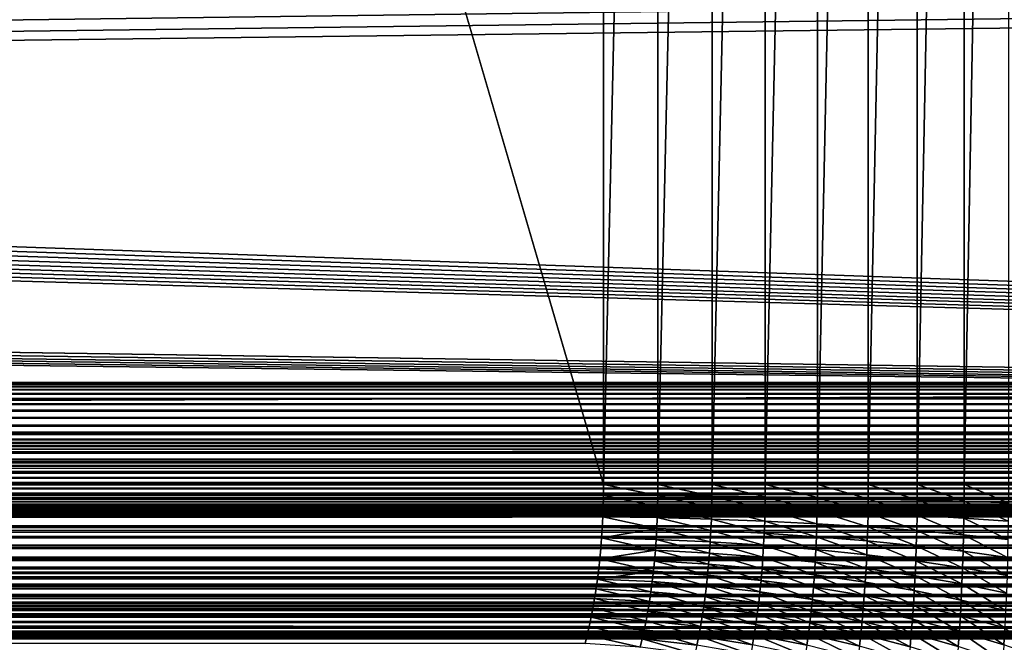
# Model space of a CAD drawing. Extents: x -225 to 225, y -198 to 198.
# Drawn here: x 161 to 173, y 125 to 132 of the extents above; entities that cross this region are included whole.
import ezdxf

# ---------------------------------------------------------------- set-up
doc = ezdxf.new("R2010")
doc.units = 0
doc.layers.add('L2', color=7, linetype='CONTINUOUS')
doc.layers.add('L3', color=7, linetype='CONTINUOUS')

msp = doc.modelspace()

# ---------------------------------------------------------------- linework, layer by layer
at = {"layer": 'L2', "color": 254}
for points in [[(200.425, 141.974, 8.5), (-225, 127.5, 8.5), (200.3685, 142.3517, 8.5)], [(200.3685, 142.3517, 8.5), (-225, 127.5, 8.5), (-210.4045, 132.6726, 8.5)], [(225, 127.5, 10), (-200.3685, 142.3517, 10), (-200.425, 141.974, 10)], [(210.4045, 132.6726, 10), (-200.3685, 142.3517, 10), (225, 127.5, 10)], [(200.425, 141.974, 8.5), (200.5134, 141.6023, 8.5), (-225, 127.5, 8.5)], [(225, 127.5, 10), (-200.425, 141.974, 10), (-200.5134, 141.6023, 10)], [(-225, 127.5, 8.5), (200.5134, 141.6023, 8.5), (200.633, 141.2396, 8.5)], [(225, 127.5, 10), (-200.5134, 141.6023, 10), (-200.633, 141.2396, 10)], [(-225, 127.5, 8.5), (200.633, 141.2396, 8.5), (200.7829, 140.8883, 8.5)], [(-200.633, 141.2396, 10), (-200.7829, 140.8883, 10), (225, 127.5, 10)], [(200.7829, 140.8883, 8.5), (200.9621, 140.5509, 8.5), (-225, 127.5, 8.5)], [(225, 127.5, 10), (-200.7829, 140.8883, 10), (-200.9621, 140.5509, 10)], [(-225, 127.5, 8.5), (200.9621, 140.5509, 8.5), (201.1692, 140.23, 8.5)], [(225, 127.5, 10), (-200.9621, 140.5509, 10), (-201.1692, 140.23, 10)], [(-225, 127.5, 8.5), (201.1692, 140.23, 8.5), (201.4028, 139.9278, 8.5)], [(-201.1692, 140.23, 10), (-201.4028, 139.9278, 10), (225, 127.5, 10)], [(201.4028, 139.9278, 8.5), (201.6612, 139.6464, 8.5), (-225, 127.5, 8.5)], [(225, 127.5, 10), (-201.4028, 139.9278, 10), (-201.6612, 139.6464, 10)], [(-225, 127.5, 8.5), (201.6612, 139.6464, 8.5), (207.318, 133.9896, 8.5)], [(225, 127.5, 10), (-201.6612, 139.6464, 10), (-207.318, 133.9896, 10)], [(-225, 127.5, 8.5), (207.318, 133.9896, 8.5), (207.5993, 133.7312, 8.5)], [(-207.318, 133.9896, 10), (-207.5993, 133.7312, 10), (225, 127.5, 10)], [(207.5993, 133.7312, 8.5), (207.9016, 133.4976, 8.5), (-225, 127.5, 8.5)], [(225, 127.5, 10), (-207.5993, 133.7312, 10), (-207.9016, 133.4976, 10)], [(-225, 127.5, 8.5), (207.9016, 133.4976, 8.5), (208.2225, 133.2905, 8.5)], [(225, 127.5, 10), (-207.9016, 133.4976, 10), (-208.2225, 133.2905, 10)], [(-225, 127.5, 8.5), (208.2225, 133.2905, 8.5), (208.5598, 133.1113, 8.5)], [(-208.2225, 133.2905, 10), (-208.5598, 133.1113, 10), (225, 127.5, 10)], [(208.5598, 133.1113, 8.5), (208.9112, 132.9614, 8.5), (-225, 127.5, 8.5)], [(225, 127.5, 10), (-208.5598, 133.1113, 10), (-208.9112, 132.9614, 10)], [(-225, 127.5, 8.5), (208.9112, 132.9614, 8.5), (209.2739, 132.8418, 8.5)], [(225, 127.5, 10), (-208.9112, 132.9614, 10), (-225, 127.5, 10)], [(-225, 127.5, 8.5), (209.2739, 132.8418, 8.5), (225, 127.5, 8.5)], [(225, 126.6, 5), (225, 128.1, 5), (-225, 126.6, 5)], [(-225, 126.6, 5), (225, 128.1, 5), (-225, 128.1, 5)], [(225, 128.1, 0.55), (-225, 128.1, 0.55), (225, 128.1, 5)], [(225, 128.1, 5), (-225, 128.1, 0.55), (-225, 128.1, 5)], [(225, 128.0944, 0.41855), (-225, 128.0944, 0.41855), (-225, 128.1, 0.55)], [(225, 128.0944, 0.41855), (-225, 128.1, 0.55), (225, 128.1, 0.55)], [(225, 128.0777, 0.28805), (-225, 128.0777, 0.28805), (-225, 128.0944, 0.41855)], [(225, 128.0777, 0.28805), (-225, 128.0944, 0.41855), (225, 128.0944, 0.41855)], [(225, 128.05, 0.15943), (-225, 128.05, 0.15943), (-225, 128.0777, 0.28805)], [(225, 128.05, 0.15943), (-225, 128.0777, 0.28805), (225, 128.0777, 0.28805)], [(225, 128.0115, 0.03363), (-225, 128.0115, 0.03363), (-225, 128.05, 0.15943)], [(225, 128.0115, 0.03363), (-225, 128.05, 0.15943), (225, 128.05, 0.15943)], [(225, 127.9624, -0.08845), (-225, 127.9624, -0.08845), (-225, 128.0115, 0.03363)], [(225, 127.9624, -0.08845), (-225, 128.0115, 0.03363), (225, 128.0115, 0.03363)], [(225, 127.9032, -0.20593), (-225, 127.9032, -0.20593), (-225, 127.9624, -0.08845)], [(225, 127.9032, -0.20593), (-225, 127.9624, -0.08845), (225, 127.9624, -0.08845)], [(225, 127.8342, -0.31796), (-225, 127.8342, -0.31796), (-225, 127.9032, -0.20593)], [(225, 127.8342, -0.31796), (-225, 127.9032, -0.20593), (225, 127.9032, -0.20593)], [(225, 127.756, -0.42374), (-225, 127.756, -0.42374), (-225, 127.8342, -0.31796)], [(225, 127.756, -0.42374), (-225, 127.8342, -0.31796), (225, 127.8342, -0.31796)], [(225, 127.669, -0.5225), (-225, 127.669, -0.5225), (-225, 127.756, -0.42374)], [(225, 127.669, -0.5225), (-225, 127.756, -0.42374), (225, 127.756, -0.42374)], [(225, 127.574, -0.61354), (-225, 127.574, -0.61354), (-225, 127.669, -0.5225)], [(225, 127.574, -0.61354), (-225, 127.669, -0.5225), (225, 127.669, -0.5225)], [(225, 127.4717, -0.6962), (-225, 127.4717, -0.6962), (-225, 127.574, -0.61354)], [(225, 127.4717, -0.6962), (-225, 127.574, -0.61354), (225, 127.574, -0.61354)], [(-225, 127.5, 8.5), (225, 127.5, 8.5), (-225, 127.4174, 8.49658)], [(-225, 127.4174, 8.49658), (225, 127.5, 8.5), (225, 127.4174, 8.49658)], [(-225, 127.2936, 9.99146), (225, 127.2936, 9.99146), (225, 127.5, 10)], [(-225, 127.2936, 9.99146), (225, 127.5, 10), (-225, 127.5, 10)], [(225, 127.3627, -0.76987), (-225, 127.3627, -0.76987), (-225, 127.4717, -0.6962)], [(225, 127.3627, -0.76987), (-225, 127.4717, -0.6962), (225, 127.4717, -0.6962)], [(-225, 127.4174, 8.49658), (225, 127.4174, 8.49658), (-225, 127.3354, 8.48636)], [(-225, 127.3354, 8.48636), (225, 127.4174, 8.49658), (225, 127.3354, 8.48636)], [(225, 127.2478, -0.83404), (-225, 127.2478, -0.83404), (-225, 127.3627, -0.76987)], [(225, 127.2478, -0.83404), (-225, 127.3627, -0.76987), (225, 127.3627, -0.76987)], [(-225, 127.3354, 8.48636), (225, 127.3354, 8.48636), (-225, 127.2545, 8.4694)], [(-225, 127.2545, 8.4694), (225, 127.3354, 8.48636), (225, 127.2545, 8.4694)], [(-225, 127.0885, 9.9659), (225, 127.0885, 9.9659), (225, 127.2936, 9.99146)], [(-225, 127.0885, 9.9659), (225, 127.2936, 9.99146), (-225, 127.2936, 9.99146)], [(-225, 127.2545, 8.4694), (225, 127.2545, 8.4694), (-225, 127.1753, 8.44582)], [(-225, 127.1753, 8.44582), (225, 127.2545, 8.4694), (225, 127.1753, 8.44582)], [(225, 127.1279, -0.88823), (-225, 127.1279, -0.88823), (-225, 127.2478, -0.83404)], [(225, 127.1279, -0.88823), (-225, 127.2478, -0.83404), (225, 127.2478, -0.83404)], [(-225, 127.1753, 8.44582), (225, 127.1753, 8.44582), (-225, 127.0983, 8.41577)], [(-225, 127.0983, 8.41577), (225, 127.1753, 8.44582), (225, 127.0983, 8.41577)], [(225, 127.0039, -0.93206), (-225, 127.0039, -0.93206), (-225, 127.1279, -0.88823)], [(225, 127.0039, -0.93206), (-225, 127.1279, -0.88823), (225, 127.1279, -0.88823)], [(-225, 127.0983, 8.41577), (225, 127.0983, 8.41577), (-225, 127.0241, 8.37947)], [(-225, 127.0241, 8.37947), (225, 127.0983, 8.41577), (225, 127.0241, 8.37947)], [(-225, 126.8863, 9.9235), (225, 126.8863, 9.9235), (225, 127.0885, 9.9659)], [(-225, 126.8863, 9.9235), (225, 127.0885, 9.9659), (-225, 127.0885, 9.9659)], [(-225, 127.0241, 8.37947), (225, 127.0241, 8.37947), (-225, 126.9531, 8.33717)], [(-225, 126.9531, 8.33717), (225, 127.0241, 8.37947), (225, 126.9531, 8.33717)], [(225, 126.8766, -0.96521), (-225, 126.8766, -0.96521), (-225, 127.0039, -0.93206)], [(225, 126.8766, -0.96521), (-225, 127.0039, -0.93206), (225, 127.0039, -0.93206)], [(-225, 126.9531, 8.33717), (225, 126.9531, 8.33717), (-225, 126.8858, 8.28914)], [(-225, 126.8858, 8.28914), (225, 126.9531, 8.33717), (225, 126.8858, 8.28914)], [(-225, 126.6883, 9.86454), (225, 126.6883, 9.86454), (225, 126.8863, 9.9235)], [(-225, 126.6883, 9.86454), (225, 126.8863, 9.9235), (-225, 126.8863, 9.9235)], [(-225, 126.8858, 8.28914), (225, 126.8858, 8.28914), (-225, 126.8227, 8.23572)], [(-225, 126.8227, 8.23572), (225, 126.8858, 8.28914), (225, 126.8227, 8.23572)], [(225, 126.7469, -0.98745), (-225, 126.7469, -0.98745), (-225, 126.8766, -0.96521)], [(225, 126.7469, -0.98745), (-225, 126.8766, -0.96521), (225, 126.8766, -0.96521)], [(-225, 126.8227, 8.23572), (225, 126.8227, 8.23572), (-225, 126.7643, 8.17728)], [(-225, 126.7643, 8.17728), (225, 126.8227, 8.23572), (225, 126.7643, 8.17728)], [(-225, 126.7643, 8.17728), (225, 126.7643, 8.17728), (-225, 126.7109, 8.11421)], [(-225, 126.7109, 8.11421), (225, 126.7643, 8.17728), (225, 126.7109, 8.11421)], [(225, 126.6158, -0.9986), (-225, 126.6158, -0.9986), (-225, 126.7469, -0.98745)], [(225, 126.6158, -0.9986), (-225, 126.7469, -0.98745), (225, 126.7469, -0.98745)], [(-225, 126.7109, 8.11421), (225, 126.7109, 8.11421), (-225, 126.6628, 8.04695)], [(-225, 126.6628, 8.04695), (225, 126.7109, 8.11421), (225, 126.6628, 8.04695)], [(-225, 126.4958, 9.78943), (225, 126.4958, 9.78943), (225, 126.6883, 9.86454)], [(-225, 126.4958, 9.78943), (225, 126.6883, 9.86454), (-225, 126.6883, 9.86454)], [(-225, 126.6628, 8.04695), (225, 126.6628, 8.04695), (-225, 126.6205, 7.97595)], [(-225, 126.6205, 7.97595), (225, 126.6628, 8.04695), (225, 126.6205, 7.97595)], [(-225, 126.6205, 7.97595), (225, 126.6205, 7.97595), (-225, 126.5842, 7.9017)], [(-225, 126.5842, 7.9017), (225, 126.6205, 7.97595), (225, 126.5842, 7.9017)], [(225, 126.4842, -0.9986), (-225, 126.4842, -0.9986), (-225, 126.6158, -0.9986)], [(225, 126.4842, -0.9986), (-225, 126.6158, -0.9986), (225, 126.6158, -0.9986)], [(-225, 126.6, 0.55), (225, 126.6, 0.55), (-225, 126.6, 5)], [(-225, 126.6, 5), (225, 126.6, 0.55), (225, 126.6, 5)], [(225, 126.6, 0.55), (-225, 126.6, 0.55), (225, 126.5998, 0.54576)], [(225, 126.5998, 0.54576), (-225, 126.6, 0.55), (-225, 126.5998, 0.54576)], [(225, 126.5998, 0.54576), (-225, 126.5998, 0.54576), (225, 126.5993, 0.54155)], [(225, 126.5993, 0.54155), (-225, 126.5998, 0.54576), (-225, 126.5993, 0.54155)], [(225, 126.5993, 0.54155), (-225, 126.5993, 0.54155), (225, 126.5984, 0.5374)], [(225, 126.5984, 0.5374), (-225, 126.5993, 0.54155), (-225, 126.5984, 0.5374)], [(225, 126.5984, 0.5374), (-225, 126.5984, 0.5374), (225, 126.5971, 0.53334)], [(225, 126.5971, 0.53334), (-225, 126.5984, 0.5374), (-225, 126.5971, 0.53334)], [(225, 126.5971, 0.53334), (-225, 126.5971, 0.53334), (225, 126.5956, 0.52941)], [(225, 126.5956, 0.52941), (-225, 126.5971, 0.53334), (-225, 126.5956, 0.52941)], [(225, 126.5956, 0.52941), (-225, 126.5956, 0.52941), (225, 126.5937, 0.52562)], [(225, 126.5937, 0.52562), (-225, 126.5956, 0.52941), (-225, 126.5937, 0.52562)], [(225, 126.5937, 0.52562), (-225, 126.5937, 0.52562), (225, 126.5914, 0.522)], [(225, 126.5914, 0.522), (-225, 126.5937, 0.52562), (-225, 126.5914, 0.522)], [(225, 126.5914, 0.522), (-225, 126.5914, 0.522), (225, 126.5889, 0.51859)], [(225, 126.5889, 0.51859), (-225, 126.5914, 0.522), (-225, 126.5889, 0.51859)], [(225, 126.5889, 0.51859), (-225, 126.5889, 0.51859), (225, 126.5861, 0.5154)], [(225, 126.5861, 0.5154), (-225, 126.5889, 0.51859), (-225, 126.5861, 0.5154)], [(225, 126.5861, 0.5154), (-225, 126.5861, 0.5154), (225, 126.583, 0.51247)], [(225, 126.583, 0.51247), (-225, 126.5861, 0.5154), (-225, 126.583, 0.51247)], [(-225, 126.5842, 7.9017), (225, 126.5842, 7.9017), (-225, 126.5542, 7.8247)], [(-225, 126.5542, 7.8247), (225, 126.5842, 7.9017), (225, 126.5542, 7.8247)], [(225, 126.583, 0.51247), (-225, 126.583, 0.51247), (225, 126.5797, 0.5098)], [(225, 126.5797, 0.5098), (-225, 126.583, 0.51247), (-225, 126.5797, 0.5098)], [(225, 126.5797, 0.5098), (-225, 126.5797, 0.5098), (225, 126.5762, 0.50742)], [(225, 126.5762, 0.50742), (-225, 126.5797, 0.5098), (-225, 126.5762, 0.50742)], [(225, 126.5762, 0.50742), (-225, 126.5762, 0.50742), (225, 126.5725, 0.50535)], [(225, 126.5725, 0.50535), (-225, 126.5762, 0.50742), (-225, 126.5725, 0.50535)], [(225, 126.5725, 0.50535), (-225, 126.5725, 0.50535), (225, 126.5686, 0.50361)], [(225, 126.5686, 0.50361), (-225, 126.5725, 0.50535), (-225, 126.5686, 0.50361)], [(225, 126.5686, 0.50361), (-225, 126.5686, 0.50361), (225, 126.5646, 0.50219)], [(225, 126.5646, 0.50219), (-225, 126.5686, 0.50361), (-225, 126.5646, 0.50219)], [(225, 126.5646, 0.50219), (-225, 126.5646, 0.50219), (225, 126.5605, 0.50112)], [(225, 126.5605, 0.50112), (-225, 126.5646, 0.50219), (-225, 126.5605, 0.50112)], [(225, 126.5605, 0.50112), (-225, 126.5605, 0.50112), (225, 126.5564, 0.5004)], [(225, 126.5564, 0.5004), (-225, 126.5605, 0.50112), (-225, 126.5564, 0.5004)], [(225, 126.5564, 0.5004), (-225, 126.5564, 0.5004), (225, 126.5521, 0.50004)], [(225, 126.5521, 0.50004), (-225, 126.5564, 0.5004), (-225, 126.5521, 0.50004)], [(-225, 126.5542, 7.8247), (225, 126.5542, 7.8247), (-225, 126.5306, 7.74549)], [(-225, 126.5306, 7.74549), (225, 126.5542, 7.8247), (225, 126.5306, 7.74549)], [(225, 126.5521, 0.50004), (-225, 126.5521, 0.50004), (225, 126.5479, 0.50004)], [(225, 126.5479, 0.50004), (-225, 126.5521, 0.50004), (-225, 126.5479, 0.50004)], [(225, 126.5479, 0.50004), (-225, 126.5479, 0.50004), (225, 126.5436, 0.5004)], [(225, 126.5436, 0.5004), (-225, 126.5479, 0.50004), (-225, 126.5436, 0.5004)], [(225, 126.5436, 0.5004), (-225, 126.5436, 0.5004), (225, 126.5395, 0.50112)], [(225, 126.5395, 0.50112), (-225, 126.5436, 0.5004), (-225, 126.5395, 0.50112)], [(225, 126.5395, 0.50112), (-225, 126.5395, 0.50112), (225, 126.5354, 0.50219)], [(225, 126.5354, 0.50219), (-225, 126.5395, 0.50112), (-225, 126.5354, 0.50219)], [(225, 126.5354, 0.50219), (-225, 126.5354, 0.50219), (225, 126.5314, 0.50361)], [(225, 126.5314, 0.50361), (-225, 126.5354, 0.50219), (-225, 126.5314, 0.50361)], [(225, 126.5314, 0.50361), (-225, 126.5314, 0.50361), (225, 126.5275, 0.50535)], [(225, 126.5275, 0.50535), (-225, 126.5314, 0.50361), (-225, 126.5275, 0.50535)], [(-225, 126.5306, 7.74549), (225, 126.5306, 7.74549), (-225, 126.5136, 7.6646)], [(-225, 126.5136, 7.6646), (225, 126.5306, 7.74549), (225, 126.5136, 7.6646)], [(225, 126.5275, 0.50535), (-225, 126.5275, 0.50535), (225, 126.5238, 0.50742)], [(225, 126.5238, 0.50742), (-225, 126.5275, 0.50535), (-225, 126.5238, 0.50742)], [(225, 126.5238, 0.50742), (-225, 126.5238, 0.50742), (225, 126.5203, 0.5098)], [(225, 126.5203, 0.5098), (-225, 126.5238, 0.50742), (-225, 126.5203, 0.5098)], [(225, 126.5203, 0.5098), (-225, 126.5203, 0.5098), (225, 126.517, 0.51247)], [(225, 126.517, 0.51247), (-225, 126.5203, 0.5098), (-225, 126.517, 0.51247)], [(225, 126.517, 0.51247), (-225, 126.517, 0.51247), (225, 126.5139, 0.5154)], [(225, 126.5139, 0.5154), (-225, 126.517, 0.51247), (-225, 126.5139, 0.5154)], [(225, 126.5139, 0.5154), (-225, 126.5139, 0.5154), (225, 126.5111, 0.51859)], [(225, 126.5111, 0.51859), (-225, 126.5139, 0.5154), (-225, 126.5111, 0.51859)], [(-225, 126.5136, 7.6646), (225, 126.5136, 7.6646), (-225, 126.5034, 7.58258)], [(-225, 126.5034, 7.58258), (225, 126.5136, 7.6646), (225, 126.5034, 7.58258)], [(225, 126.5111, 0.51859), (-225, 126.5111, 0.51859), (225, 126.5086, 0.522)], [(225, 126.5086, 0.522), (-225, 126.5111, 0.51859), (-225, 126.5086, 0.522)], [(225, 126.5086, 0.522), (-225, 126.5086, 0.522), (225, 126.5063, 0.52562)], [(225, 126.5063, 0.52562), (-225, 126.5086, 0.522), (-225, 126.5063, 0.52562)], [(225, 126.5063, 0.52562), (-225, 126.5063, 0.52562), (225, 126.5044, 0.52941)], [(225, 126.5044, 0.52941), (-225, 126.5063, 0.52562), (-225, 126.5044, 0.52941)], [(225, 126.5044, 0.52941), (-225, 126.5044, 0.52941), (225, 126.5029, 0.53334)], [(225, 126.5029, 0.53334), (-225, 126.5044, 0.52941), (-225, 126.5029, 0.53334)], [(-225, 126.5034, 7.58258), (225, 126.5034, 7.58258), (-225, 126.5, 7.5)], [(-225, 126.5, 7.5), (225, 126.5034, 7.58258), (225, 126.5, 7.5)], [(225, 126.5029, 0.53334), (-225, 126.5029, 0.53334), (225, 126.5016, 0.5374)], [(225, 126.5016, 0.5374), (-225, 126.5029, 0.53334), (-225, 126.5016, 0.5374)], [(225, 126.5016, 0.5374), (-225, 126.5016, 0.5374), (225, 126.5007, 0.54155)], [(225, 126.5007, 0.54155), (-225, 126.5016, 0.5374), (-225, 126.5007, 0.54155)], [(225, 126.5007, 0.54155), (-225, 126.5007, 0.54155), (225, 126.5002, 0.54576)], [(225, 126.5002, 0.54576), (-225, 126.5007, 0.54155), (-225, 126.5002, 0.54576)], [(225, 126.5002, 0.54576), (-225, 126.5002, 0.54576), (225, 126.5, 0.55)], [(225, 126.5, 0.55), (-225, 126.5002, 0.54576), (-225, 126.5, 0.55)], [(-225, 126.5, 7.5), (225, 126.5, 7.5), (-225, 126.5, 0.55)], [(-225, 126.5, 0.55), (225, 126.5, 7.5), (225, 126.5, 0.55)], [(-225, 126.3101, 9.69868), (225, 126.3101, 9.69868), (225, 126.4958, 9.78943)], [(-225, 126.3101, 9.69868), (225, 126.4958, 9.78943), (-225, 126.4958, 9.78943)], [(225, 126.3531, -0.98745), (-225, 126.3531, -0.98745), (-225, 126.4842, -0.9986)], [(225, 126.3531, -0.98745), (-225, 126.4842, -0.9986), (225, 126.4842, -0.9986)], [(225, 126.2234, -0.96521), (-225, 126.2234, -0.96521), (-225, 126.3531, -0.98745)], [(225, 126.2234, -0.96521), (-225, 126.3531, -0.98745), (225, 126.3531, -0.98745)], [(-225, 126.1326, 9.59292), (225, 126.1326, 9.59292), (225, 126.3101, 9.69868)], [(-225, 126.1326, 9.59292), (225, 126.3101, 9.69868), (-225, 126.3101, 9.69868)], [(225, 126.0961, -0.93206), (-225, 126.0961, -0.93206), (-225, 126.2234, -0.96521)], [(225, 126.0961, -0.93206), (-225, 126.2234, -0.96521), (225, 126.2234, -0.96521)], [(-225, 125.9645, 9.47285), (225, 125.9645, 9.47285), (225, 126.1326, 9.59292)], [(-225, 125.9645, 9.47285), (225, 126.1326, 9.59292), (-225, 126.1326, 9.59292)], [(225, 125.9721, -0.88823), (-225, 125.9721, -0.88823), (-225, 126.0961, -0.93206)], [(225, 125.9721, -0.88823), (-225, 126.0961, -0.93206), (225, 126.0961, -0.93206)], [(225, 125.8522, -0.83404), (-225, 125.8522, -0.83404), (-225, 125.9721, -0.88823)], [(225, 125.8522, -0.83404), (-225, 125.9721, -0.88823), (225, 125.9721, -0.88823)], [(-225, 125.8068, 9.33931), (225, 125.8068, 9.33931), (225, 125.9645, 9.47285)], [(-225, 125.8068, 9.33931), (225, 125.9645, 9.47285), (-225, 125.9645, 9.47285)], [(225, 125.7373, -0.76987), (-225, 125.7373, -0.76987), (-225, 125.8522, -0.83404)], [(225, 125.7373, -0.76987), (-225, 125.8522, -0.83404), (225, 125.8522, -0.83404)], [(-225, 125.6607, 9.1932), (225, 125.6607, 9.1932), (225, 125.8068, 9.33931)], [(-225, 125.6607, 9.1932), (225, 125.8068, 9.33931), (-225, 125.8068, 9.33931)], [(225, 125.6283, -0.6962), (-225, 125.6283, -0.6962), (-225, 125.7373, -0.76987)], [(225, 125.6283, -0.6962), (-225, 125.7373, -0.76987), (225, 125.7373, -0.76987)], [(-225, 125.5271, 9.03553), (225, 125.5271, 9.03553), (225, 125.6607, 9.1932)], [(-225, 125.5271, 9.03553), (225, 125.6607, 9.1932), (-225, 125.6607, 9.1932)], [(225, 125.526, -0.61354), (-225, 125.526, -0.61354), (-225, 125.6283, -0.6962)], [(225, 125.526, -0.61354), (-225, 125.6283, -0.6962), (225, 125.6283, -0.6962)], [(-225, 125.4071, 8.86737), (225, 125.4071, 8.86737), (225, 125.5271, 9.03553)], [(-225, 125.4071, 8.86737), (225, 125.5271, 9.03553), (-225, 125.5271, 9.03553)], [(225, 125.431, -0.5225), (-225, 125.431, -0.5225), (-225, 125.526, -0.61354)], [(225, 125.431, -0.5225), (-225, 125.526, -0.61354), (225, 125.526, -0.61354)], [(225, 125.344, -0.42374), (-225, 125.344, -0.42374), (-225, 125.431, -0.5225)], [(225, 125.344, -0.42374), (-225, 125.431, -0.5225), (225, 125.431, -0.5225)], [(-225, 125.3013, 8.68987), (225, 125.3013, 8.68987), (225, 125.4071, 8.86737)], [(-225, 125.3013, 8.68987), (225, 125.4071, 8.86737), (-225, 125.4071, 8.86737)], [(225, 125.2658, -0.31796), (-225, 125.2658, -0.31796), (-225, 125.344, -0.42374)], [(225, 125.2658, -0.31796), (-225, 125.344, -0.42374), (225, 125.344, -0.42374)], [(-225, 125.2106, 8.50424), (225, 125.2106, 8.50424), (225, 125.3013, 8.68987)], [(-225, 125.2106, 8.50424), (225, 125.3013, 8.68987), (-225, 125.3013, 8.68987)], [(225, 125.1968, -0.20593), (-225, 125.1968, -0.20593), (-225, 125.2658, -0.31796)], [(225, 125.1968, -0.20593), (-225, 125.2658, -0.31796), (225, 125.2658, -0.31796)], [(-225, 125.1355, 8.31175), (225, 125.1355, 8.31175), (225, 125.2106, 8.50424)], [(-225, 125.1355, 8.31175), (225, 125.2106, 8.50424), (-225, 125.2106, 8.50424)], [(225, 125.1376, -0.08845), (-225, 125.1376, -0.08845), (-225, 125.1968, -0.20593)], [(225, 125.1376, -0.08845), (-225, 125.1968, -0.20593), (225, 125.1968, -0.20593)], [(225, 125.0885, 0.03363), (-225, 125.0885, 0.03363), (-225, 125.1376, -0.08845)], [(225, 125.0885, 0.03363), (-225, 125.1376, -0.08845), (225, 125.1376, -0.08845)], [(-225, 125.0765, 8.11371), (225, 125.0765, 8.11371), (225, 125.1355, 8.31175)], [(-225, 125.0765, 8.11371), (225, 125.1355, 8.31175), (-225, 125.1355, 8.31175)], [(225, 125.05, 0.15943), (-225, 125.05, 0.15943), (-225, 125.0885, 0.03363)], [(225, 125.05, 0.15943), (-225, 125.0885, 0.03363), (225, 125.0885, 0.03363)], [(-225, 125.0341, 7.91149), (225, 125.0341, 7.91149), (225, 125.0765, 8.11371)], [(-225, 125.0341, 7.91149), (225, 125.0765, 8.11371), (-225, 125.0765, 8.11371)], [(225, 125.0223, 0.28805), (-225, 125.0223, 0.28805), (-225, 125.05, 0.15943)], [(225, 125.0223, 0.28805), (-225, 125.05, 0.15943), (225, 125.05, 0.15943)], [(-225, 125.0085, 7.70645), (225, 125.0085, 7.70645), (225, 125.0341, 7.91149)], [(-225, 125.0085, 7.70645), (225, 125.0341, 7.91149), (-225, 125.0341, 7.91149)], [(225, 125.0056, 0.41855), (-225, 125.0056, 0.41855), (-225, 125.0223, 0.28805)], [(225, 125.0056, 0.41855), (-225, 125.0223, 0.28805), (225, 125.0223, 0.28805)], [(-225, 125, 7.5), (225, 125, 7.5), (225, 125.0085, 7.70645)], [(-225, 125, 7.5), (225, 125.0085, 7.70645), (-225, 125.0085, 7.70645)], [(225, 125, 0.55), (-225, 125, 0.55), (-225, 125.0056, 0.41855)], [(225, 125, 0.55), (-225, 125.0056, 0.41855), (225, 125.0056, 0.41855)], [(225, 125, 0.55), (225, 125, 7.5), (-225, 125, 0.55)], [(-225, 125, 0.55), (225, 125, 7.5), (-225, 125, 7.5)]]:
    msp.add_3dface(points, dxfattribs=at)
at = {"layer": 'L3', "color": 250}
for points in [[(-192.5, 197.5, 83), (-197.5, -192.5, 83), (192.5, 197.5, 83)], [(197.5, -192.5, 83), (192.5, 197.5, 83), (-197.5, -192.5, 83)], [(167.7873, 126.867, 10), (-167.7873, 126.867, 10), (155.833, 167.7873, 10)], [(167.7873, 126.867, 10), (155.833, 167.7873, 10), (167.7873, 155.833, 10)], [(168.4459, 155.833, 10.02716), (168.4459, 126.867, 10.02716), (167.7873, 126.867, 10)], [(168.4459, 155.833, 10.02716), (167.7873, 126.867, 10), (167.7873, 155.833, 10)], [(169.1001, 155.833, 10.10844), (169.1001, 126.867, 10.10844), (168.4459, 126.867, 10.02716)], [(169.1001, 155.833, 10.10844), (168.4459, 126.867, 10.02716), (168.4459, 155.833, 10.02716)], [(169.7453, 155.833, 10.2433), (169.7453, 126.867, 10.2433), (169.1001, 126.867, 10.10844)], [(169.7453, 155.833, 10.2433), (169.1001, 126.867, 10.10844), (169.1001, 155.833, 10.10844)], [(170.3772, 155.833, 10.43081), (170.3772, 126.867, 10.43081), (169.7453, 126.867, 10.2433)], [(170.3772, 155.833, 10.43081), (169.7453, 126.867, 10.2433), (169.7453, 155.833, 10.2433)], [(170.9916, 155.833, 10.66972), (170.9916, 126.867, 10.66972), (170.3772, 126.867, 10.43081)], [(170.9916, 155.833, 10.66972), (170.3772, 126.867, 10.43081), (170.3772, 155.833, 10.43081)], [(171.5841, 155.833, 10.95839), (171.5841, 126.867, 10.95839), (170.9916, 126.867, 10.66972)], [(171.5841, 155.833, 10.95839), (170.9916, 126.867, 10.66972), (170.9916, 155.833, 10.66972)], [(172.151, 155.833, 11.29486), (172.151, 126.867, 11.29486), (171.5841, 126.867, 10.95839)], [(172.151, 155.833, 11.29486), (171.5841, 126.867, 10.95839), (171.5841, 155.833, 10.95839)], [(172.6881, 155.833, 11.67686), (172.6881, 126.867, 11.67686), (172.151, 126.867, 11.29486)], [(172.6881, 155.833, 11.67686), (172.151, 126.867, 11.29486), (172.151, 155.833, 11.29486)], [(167.7873, 126.867, 10), (-167.7865, 126.7406, 9.99733), (-167.7873, 126.867, 10)], [(167.7873, 126.867, 10), (-167.7839, 126.6143, 9.98935), (-167.7865, 126.7406, 9.99733)], [(167.7864, 126.7367, 9.99717), (-167.7839, 126.6143, 9.98935), (167.7873, 126.867, 10)], [(168.4451, 126.733, 10.02419), (167.7864, 126.7367, 9.99717), (167.7873, 126.867, 10)], [(168.4451, 126.733, 10.02419), (167.7873, 126.867, 10), (168.4459, 126.867, 10.02716)], [(169.0992, 126.727, 10.1053), (168.4451, 126.733, 10.02419), (168.4459, 126.867, 10.02716)], [(169.0992, 126.727, 10.1053), (168.4459, 126.867, 10.02716), (169.1001, 126.867, 10.10844)], [(169.7445, 126.7187, 10.23994), (169.0992, 126.727, 10.1053), (169.1001, 126.867, 10.10844)], [(169.7445, 126.7187, 10.23994), (169.1001, 126.867, 10.10844), (169.7453, 126.867, 10.2433)], [(170.3764, 126.7081, 10.4272), (169.7445, 126.7187, 10.23994), (169.7453, 126.867, 10.2433)], [(170.3764, 126.7081, 10.4272), (169.7453, 126.867, 10.2433), (170.3772, 126.867, 10.43081)], [(170.9908, 126.6954, 10.6658), (170.3764, 126.7081, 10.4272), (170.3772, 126.867, 10.43081)], [(170.9908, 126.6954, 10.6658), (170.3772, 126.867, 10.43081), (170.9916, 126.867, 10.66972)], [(171.5834, 126.6806, 10.95413), (170.9908, 126.6954, 10.6658), (170.9916, 126.867, 10.66972)], [(171.5834, 126.6806, 10.95413), (170.9916, 126.867, 10.66972), (171.5841, 126.867, 10.95839)], [(172.1502, 126.6639, 11.29023), (171.5834, 126.6806, 10.95413), (171.5841, 126.867, 10.95839)], [(172.1502, 126.6639, 11.29023), (171.5841, 126.867, 10.95839), (172.151, 126.867, 11.29486)], [(172.6874, 126.6452, 11.67182), (172.1502, 126.6639, 11.29023), (172.151, 126.867, 11.29486)], [(172.6874, 126.6452, 11.67182), (172.151, 126.867, 11.29486), (172.6881, 126.867, 11.67686)], [(167.7864, 126.7367, 9.99717), (-167.7837, 126.6062, 9.98864), (-167.7839, 126.6143, 9.98935)], [(167.7837, 126.6066, 9.98868), (-167.7837, 126.6062, 9.98864), (167.7864, 126.7367, 9.99717)], [(168.4424, 126.5993, 10.01531), (167.7837, 126.6066, 9.98868), (167.7864, 126.7367, 9.99717)], [(168.4424, 126.5993, 10.01531), (167.7864, 126.7367, 9.99717), (168.4451, 126.733, 10.02419)], [(169.0967, 126.5873, 10.09589), (168.4424, 126.5993, 10.01531), (168.4451, 126.733, 10.02419)], [(169.0967, 126.5873, 10.09589), (168.4451, 126.733, 10.02419), (169.0992, 126.727, 10.1053)], [(169.742, 126.5707, 10.22988), (169.0967, 126.5873, 10.09589), (169.0992, 126.727, 10.1053)], [(169.742, 126.5707, 10.22988), (169.0992, 126.727, 10.1053), (169.7445, 126.7187, 10.23994)], [(170.3741, 126.5496, 10.41635), (169.742, 126.5707, 10.22988), (169.7445, 126.7187, 10.23994)], [(170.3741, 126.5496, 10.41635), (169.7445, 126.7187, 10.23994), (170.3764, 126.7081, 10.4272)], [(170.9885, 126.5242, 10.65405), (170.3741, 126.5496, 10.41635), (170.3764, 126.7081, 10.4272)], [(170.9885, 126.5242, 10.65405), (170.3764, 126.7081, 10.4272), (170.9908, 126.6954, 10.6658)], [(171.5812, 126.4947, 10.94137), (170.9885, 126.5242, 10.65405), (170.9908, 126.6954, 10.6658)], [(171.5812, 126.4947, 10.94137), (170.9908, 126.6954, 10.6658), (171.5834, 126.6806, 10.95413)], [(172.148, 126.4612, 11.27634), (171.5812, 126.4947, 10.94137), (171.5834, 126.6806, 10.95413)], [(172.148, 126.4612, 11.27634), (171.5834, 126.6806, 10.95413), (172.1502, 126.6639, 11.29023)], [(172.6853, 126.424, 11.6567), (172.148, 126.4612, 11.27634), (172.1502, 126.6639, 11.29023)], [(172.6853, 126.424, 11.6567), (172.1502, 126.6639, 11.29023), (172.6874, 126.6452, 11.67182)], [(167.7837, 126.6066, 9.98868), (167.7792, 126.477, 9.97455), (-167.7837, 126.6062, 9.98864)], [(-167.7837, 126.6062, 9.98864), (167.7792, 126.477, 9.97455), (167.7728, 126.3482, 9.95481)], [(-167.7837, 126.6062, 9.98864), (167.7728, 126.3482, 9.95481), (-167.7795, 126.4848, 9.97555)], [(168.4381, 126.4661, 10.00053), (167.7792, 126.477, 9.97455), (167.7837, 126.6066, 9.98868)], [(168.4381, 126.4661, 10.00053), (167.7837, 126.6066, 9.98868), (168.4424, 126.5993, 10.01531)], [(169.0925, 126.4481, 10.08024), (168.4381, 126.4661, 10.00053), (168.4424, 126.5993, 10.01531)], [(169.0925, 126.4481, 10.08024), (168.4424, 126.5993, 10.01531), (169.0967, 126.5873, 10.09589)], [(169.7379, 126.4233, 10.21313), (169.0925, 126.4481, 10.08024), (169.0967, 126.5873, 10.09589)], [(169.7379, 126.4233, 10.21313), (169.0967, 126.5873, 10.09589), (169.742, 126.5707, 10.22988)], [(170.3701, 126.3918, 10.39831), (169.7379, 126.4233, 10.21313), (169.742, 126.5707, 10.22988)], [(170.3701, 126.3918, 10.39831), (169.742, 126.5707, 10.22988), (170.3741, 126.5496, 10.41635)], [(170.9847, 126.3538, 10.63451), (170.3701, 126.3918, 10.39831), (170.3741, 126.5496, 10.41635)], [(170.9847, 126.3538, 10.63451), (170.3741, 126.5496, 10.41635), (170.9885, 126.5242, 10.65405)], [(-167.7795, 126.4848, 9.97555), (167.7728, 126.3482, 9.95481), (-167.7733, 126.3559, 9.95614)], [(168.4319, 126.3337, 9.97987), (167.7728, 126.3482, 9.95481), (167.7792, 126.477, 9.97455)], [(168.4319, 126.3337, 9.97987), (167.7792, 126.477, 9.97455), (168.4381, 126.4661, 10.00053)], [(169.0866, 126.3098, 10.05836), (168.4319, 126.3337, 9.97987), (168.4381, 126.4661, 10.00053)], [(169.0866, 126.3098, 10.05836), (168.4381, 126.4661, 10.00053), (169.0925, 126.4481, 10.08024)], [(169.7323, 126.2769, 10.18973), (169.0866, 126.3098, 10.05836), (169.0925, 126.4481, 10.08024)], [(169.7323, 126.2769, 10.18973), (169.0925, 126.4481, 10.08024), (169.7379, 126.4233, 10.21313)], [(170.3646, 126.2349, 10.3731), (169.7323, 126.2769, 10.18973), (169.7379, 126.4233, 10.21313)], [(170.3646, 126.2349, 10.3731), (169.7379, 126.4233, 10.21313), (170.3701, 126.3918, 10.39831)], [(171.5775, 126.3095, 10.92013), (170.9847, 126.3538, 10.63451), (170.9885, 126.5242, 10.65405)], [(171.5775, 126.3095, 10.92013), (170.9885, 126.5242, 10.65405), (171.5812, 126.4947, 10.94137)], [(172.1444, 126.2594, 11.25323), (171.5775, 126.3095, 10.92013), (171.5812, 126.4947, 10.94137)], [(172.1444, 126.2594, 11.25323), (171.5812, 126.4947, 10.94137), (172.148, 126.4612, 11.27634)], [(172.6817, 126.2036, 11.63154), (172.1444, 126.2594, 11.25323), (172.148, 126.4612, 11.27634)], [(172.6817, 126.2036, 11.63154), (172.148, 126.4612, 11.27634), (172.6853, 126.424, 11.6567)], [(167.7728, 126.3482, 9.95481), (-167.7728, 126.3473, 9.95465), (-167.7733, 126.3559, 9.95614)], [(167.7728, 126.3482, 9.95481), (167.7647, 126.2203, 9.92947), (-167.7728, 126.3473, 9.95465)], [(-167.7728, 126.3473, 9.95465), (167.7647, 126.2203, 9.92947), (167.7548, 126.0936, 9.89861)], [(-167.7728, 126.3473, 9.95465), (167.7548, 126.0936, 9.89861), (-167.7652, 126.2279, 9.93115)], [(167.7728, 126.3482, 9.95481), (168.4319, 126.3337, 9.97987), (167.7647, 126.2203, 9.92947)], [(167.7647, 126.2203, 9.92947), (168.4319, 126.3337, 9.97987), (168.4241, 126.2023, 9.95339)], [(169.079, 126.1727, 10.03031), (168.4241, 126.2023, 9.95339), (168.4319, 126.3337, 9.97987)], [(169.079, 126.1727, 10.03031), (168.4319, 126.3337, 9.97987), (169.0866, 126.3098, 10.05836)], [(169.725, 126.1316, 10.15974), (169.079, 126.1727, 10.03031), (169.0866, 126.3098, 10.05836)], [(169.725, 126.1316, 10.15974), (169.0866, 126.3098, 10.05836), (169.7323, 126.2769, 10.18973)], [(170.9794, 126.1844, 10.6072), (170.3646, 126.2349, 10.3731), (170.3701, 126.3918, 10.39831)], [(170.9794, 126.1844, 10.6072), (170.3701, 126.3918, 10.39831), (170.9847, 126.3538, 10.63451)], [(171.5723, 126.1256, 10.89046), (170.9794, 126.1844, 10.6072), (170.9847, 126.3538, 10.63451)], [(171.5723, 126.1256, 10.89046), (170.9847, 126.3538, 10.63451), (171.5775, 126.3095, 10.92013)], [(172.1394, 126.0588, 11.22094), (171.5723, 126.1256, 10.89046), (171.5775, 126.3095, 10.92013)], [(172.1394, 126.0588, 11.22094), (171.5775, 126.3095, 10.92013), (172.1444, 126.2594, 11.25323)], [(-167.7652, 126.2279, 9.93115), (167.7548, 126.0936, 9.89861), (-167.7555, 126.1012, 9.90061)], [(168.4145, 126.0722, 9.92111), (167.7548, 126.0936, 9.89861), (167.7647, 126.2203, 9.92947)], [(167.7647, 126.2203, 9.92947), (168.4241, 126.2023, 9.95339), (168.4145, 126.0722, 9.92111)], [(169.0698, 126.0369, 9.99615), (168.4145, 126.0722, 9.92111), (168.4241, 126.2023, 9.95339)], [(169.0698, 126.0369, 9.99615), (168.4241, 126.2023, 9.95339), (169.079, 126.1727, 10.03031)], [(170.3576, 126.0794, 10.34078), (169.725, 126.1316, 10.15974), (169.7323, 126.2769, 10.18973)], [(170.3576, 126.0794, 10.34078), (169.7323, 126.2769, 10.18973), (170.3646, 126.2349, 10.3731)], [(170.9725, 126.0165, 10.5722), (170.3576, 126.0794, 10.34078), (170.3646, 126.2349, 10.3731)], [(170.9725, 126.0165, 10.5722), (170.3646, 126.2349, 10.3731), (170.9794, 126.1844, 10.6072)], [(171.5657, 125.9432, 10.85243), (170.9725, 126.0165, 10.5722), (170.9794, 126.1844, 10.6072)], [(171.5657, 125.9432, 10.85243), (170.9794, 126.1844, 10.6072), (171.5723, 126.1256, 10.89046)], [(172.6768, 125.9847, 11.5964), (172.1394, 126.0588, 11.22094), (172.1444, 126.2594, 11.25323)], [(172.6768, 125.9847, 11.5964), (172.1444, 126.2594, 11.25323), (172.6817, 126.2036, 11.63154)], [(167.7548, 126.0936, 9.89861), (-167.7547, 126.0924, 9.89829), (-167.7555, 126.1012, 9.90061)], [(167.7548, 126.0936, 9.89861), (167.7431, 125.9684, 9.86226), (-167.7547, 126.0924, 9.89829)], [(-167.7547, 126.0924, 9.89829), (167.7431, 125.9684, 9.86226), (167.7298, 125.8448, 9.82049)], [(-167.7547, 126.0924, 9.89829), (167.7298, 125.8448, 9.82049), (-167.7439, 125.9759, 9.8646)], [(167.7431, 125.9684, 9.86226), (167.7548, 126.0936, 9.89861), (168.4145, 126.0722, 9.92111)], [(168.4033, 125.9437, 9.88312), (167.7431, 125.9684, 9.86226), (168.4145, 126.0722, 9.92111)], [(169.0589, 125.9028, 9.95595), (168.4033, 125.9437, 9.88312), (168.4145, 126.0722, 9.92111)], [(169.0589, 125.9028, 9.95595), (168.4145, 126.0722, 9.92111), (169.0698, 126.0369, 9.99615)], [(169.7161, 125.9879, 10.12321), (169.0698, 126.0369, 9.99615), (169.079, 126.1727, 10.03031)], [(169.7161, 125.9879, 10.12321), (169.079, 126.1727, 10.03031), (169.725, 126.1316, 10.15974)], [(170.349, 125.9256, 10.30143), (169.7161, 125.9879, 10.12321), (169.725, 126.1316, 10.15974)], [(170.349, 125.9256, 10.30143), (169.725, 126.1316, 10.15974), (170.3576, 126.0794, 10.34078)], [(170.9642, 125.8504, 10.52958), (170.349, 125.9256, 10.30143), (170.3576, 126.0794, 10.34078)], [(170.9642, 125.8504, 10.52958), (170.3576, 126.0794, 10.34078), (170.9725, 126.0165, 10.5722)], [(172.1329, 125.86, 11.17955), (171.5657, 125.9432, 10.85243), (171.5723, 126.1256, 10.89046)], [(172.1329, 125.86, 11.17955), (171.5723, 126.1256, 10.89046), (172.1394, 126.0588, 11.22094)], [(172.6704, 125.7675, 11.55135), (172.1329, 125.86, 11.17955), (172.1394, 126.0588, 11.22094)], [(172.6704, 125.7675, 11.55135), (172.1394, 126.0588, 11.22094), (172.6768, 125.9847, 11.5964)], [(-167.7439, 125.9759, 9.8646), (167.7298, 125.8448, 9.82049), (-167.7306, 125.8522, 9.82316)], [(168.3904, 125.817, 9.83949), (167.7298, 125.8448, 9.82049), (167.7431, 125.9684, 9.86226)], [(168.3904, 125.817, 9.83949), (167.7431, 125.9684, 9.86226), (168.4033, 125.9437, 9.88312)], [(169.0465, 125.7707, 9.90978), (168.3904, 125.817, 9.83949), (168.4033, 125.9437, 9.88312)], [(169.0465, 125.7707, 9.90978), (168.4033, 125.9437, 9.88312), (169.0589, 125.9028, 9.95595)], [(169.7056, 125.846, 10.08023), (169.0589, 125.9028, 9.95595), (169.0698, 126.0369, 9.99615)], [(169.7056, 125.846, 10.08023), (169.0698, 126.0369, 9.99615), (169.7161, 125.9879, 10.12321)], [(170.3389, 125.7737, 10.25512), (169.7056, 125.846, 10.08023), (169.7161, 125.9879, 10.12321)], [(170.3389, 125.7737, 10.25512), (169.7161, 125.9879, 10.12321), (170.349, 125.9256, 10.30143)], [(171.5576, 125.7627, 10.80612), (170.9642, 125.8504, 10.52958), (170.9725, 126.0165, 10.5722)], [(171.5576, 125.7627, 10.80612), (170.9725, 126.0165, 10.5722), (171.5657, 125.9432, 10.85243)], [(172.125, 125.6633, 11.12915), (171.5576, 125.7627, 10.80612), (171.5657, 125.9432, 10.85243)], [(172.125, 125.6633, 11.12915), (171.5657, 125.9432, 10.85243), (172.1329, 125.86, 11.17955)], [(167.7298, 125.8448, 9.82049), (-167.7296, 125.8434, 9.81998), (-167.7306, 125.8522, 9.82316)], [(167.7298, 125.8448, 9.82049), (167.7146, 125.7231, 9.77338), (-167.7296, 125.8434, 9.81998)], [(-167.7296, 125.8434, 9.81998), (167.7146, 125.7231, 9.77338), (167.6978, 125.6036, 9.72101)], [(-167.7296, 125.8434, 9.81998), (167.6978, 125.6036, 9.72101), (-167.7156, 125.7304, 9.77638)], [(167.7298, 125.8448, 9.82049), (168.3904, 125.817, 9.83949), (167.7146, 125.7231, 9.77338)], [(169.6936, 125.7063, 10.03089), (169.0465, 125.7707, 9.90978), (169.0589, 125.9028, 9.95595)], [(169.6936, 125.7063, 10.03089), (169.0589, 125.9028, 9.95595), (169.7056, 125.846, 10.08023)], [(170.3273, 125.6242, 10.20198), (169.6936, 125.7063, 10.03089), (169.7056, 125.846, 10.08023)], [(170.3273, 125.6242, 10.20198), (169.7056, 125.846, 10.08023), (170.3389, 125.7737, 10.25512)], [(170.9544, 125.6864, 10.47944), (170.3389, 125.7737, 10.25512), (170.349, 125.9256, 10.30143)], [(170.9544, 125.6864, 10.47944), (170.349, 125.9256, 10.30143), (170.9642, 125.8504, 10.52958)], [(171.5481, 125.5846, 10.75163), (170.9544, 125.6864, 10.47944), (170.9642, 125.8504, 10.52958)], [(171.5481, 125.5846, 10.75163), (170.9642, 125.8504, 10.52958), (171.5576, 125.7627, 10.80612)], [(172.6627, 125.5527, 11.49649), (172.125, 125.6633, 11.12915), (172.1329, 125.86, 11.17955)], [(172.6627, 125.5527, 11.49649), (172.1329, 125.86, 11.17955), (172.6704, 125.7675, 11.55135)], [(-167.7156, 125.7304, 9.77638), (167.6978, 125.6036, 9.72101), (-167.6989, 125.6108, 9.72434)], [(168.3596, 125.5699, 9.73564), (167.6978, 125.6036, 9.72101), (167.7146, 125.7231, 9.77338)], [(167.7146, 125.7231, 9.77338), (168.3904, 125.817, 9.83949), (168.3758, 125.6923, 9.7903)], [(167.7146, 125.7231, 9.77338), (168.3758, 125.6923, 9.7903), (168.3596, 125.5699, 9.73564)], [(169.0324, 125.6408, 9.85776), (168.3758, 125.6923, 9.7903), (168.3904, 125.817, 9.83949)], [(169.0324, 125.6408, 9.85776), (168.3904, 125.817, 9.83949), (169.0465, 125.7707, 9.90978)], [(169.68, 125.5689, 9.9753), (169.0324, 125.6408, 9.85776), (169.0465, 125.7707, 9.90978)], [(169.68, 125.5689, 9.9753), (169.0465, 125.7707, 9.90978), (169.6936, 125.7063, 10.03089)], [(170.3142, 125.4773, 10.14211), (169.68, 125.5689, 9.9753), (169.6936, 125.7063, 10.03089)], [(170.3142, 125.4773, 10.14211), (169.6936, 125.7063, 10.03089), (170.3273, 125.6242, 10.20198)], [(170.9432, 125.525, 10.42188), (170.3273, 125.6242, 10.20198), (170.3389, 125.7737, 10.25512)], [(170.9432, 125.525, 10.42188), (170.3389, 125.7737, 10.25512), (170.9544, 125.6864, 10.47944)], [(172.1157, 125.4691, 11.06986), (171.5481, 125.5846, 10.75163), (171.5576, 125.7627, 10.80612)], [(172.1157, 125.4691, 11.06986), (171.5576, 125.7627, 10.80612), (172.125, 125.6633, 11.12915)], [(167.6978, 125.6036, 9.72101), (-167.6976, 125.6021, 9.72032), (-167.6989, 125.6108, 9.72434)], [(167.6978, 125.6036, 9.72101), (167.6794, 125.4864, 9.66347), (-167.6976, 125.6021, 9.72032)], [(-167.6976, 125.6021, 9.72032), (167.6794, 125.4864, 9.66347), (167.659, 125.3704, 9.60007)], [(-167.6976, 125.6021, 9.72032), (167.659, 125.3704, 9.60007), (-167.6805, 125.4935, 9.66713)], [(168.3418, 125.4501, 9.67563), (167.6794, 125.4864, 9.66347), (167.6978, 125.6036, 9.72101)], [(168.3418, 125.4501, 9.67563), (167.6978, 125.6036, 9.72101), (168.3596, 125.5699, 9.73564)], [(169.0168, 125.5134, 9.79998), (168.3596, 125.5699, 9.73564), (168.3758, 125.6923, 9.7903)], [(169.0168, 125.5134, 9.79998), (168.3758, 125.6923, 9.7903), (169.0324, 125.6408, 9.85776)], [(169.665, 125.4343, 9.91357), (169.0168, 125.5134, 9.79998), (169.0324, 125.6408, 9.85776)], [(169.665, 125.4343, 9.91357), (169.0324, 125.6408, 9.85776), (169.68, 125.5689, 9.9753)], [(170.9305, 125.3664, 10.35705), (170.3142, 125.4773, 10.14211), (170.3273, 125.6242, 10.20198)], [(170.9305, 125.3664, 10.35705), (170.3273, 125.6242, 10.20198), (170.9432, 125.525, 10.42188)], [(171.5371, 125.4093, 10.6891), (170.9432, 125.525, 10.42188), (170.9544, 125.6864, 10.47944)], [(171.5371, 125.4093, 10.6891), (170.9544, 125.6864, 10.47944), (171.5481, 125.5846, 10.75163)], [(172.1051, 125.278, 11.0018), (171.5371, 125.4093, 10.6891), (171.5481, 125.5846, 10.75163)], [(172.1051, 125.278, 11.0018), (171.5481, 125.5846, 10.75163), (172.1157, 125.4691, 11.06986)], [(172.6535, 125.3407, 11.43194), (172.1157, 125.4691, 11.06986), (172.125, 125.6633, 11.12915)], [(172.6535, 125.3407, 11.43194), (172.125, 125.6633, 11.12915), (172.6627, 125.5527, 11.49649)], [(-167.6805, 125.4935, 9.66713), (167.659, 125.3704, 9.60007), (-167.6606, 125.3788, 9.60486)], [(168.3224, 125.333, 9.61038), (167.659, 125.3704, 9.60007), (167.6794, 125.4864, 9.66347)], [(168.3224, 125.333, 9.61038), (167.6794, 125.4864, 9.66347), (168.3418, 125.4501, 9.67563)], [(168.9996, 125.3887, 9.73656), (168.3418, 125.4501, 9.67563), (168.3596, 125.5699, 9.73564)], [(168.9996, 125.3887, 9.73656), (168.3596, 125.5699, 9.73564), (169.0168, 125.5134, 9.79998)], [(169.6484, 125.3026, 9.84585), (168.9996, 125.3887, 9.73656), (169.0168, 125.5134, 9.79998)], [(169.6484, 125.3026, 9.84585), (169.0168, 125.5134, 9.79998), (169.665, 125.4343, 9.91357)], [(170.2996, 125.3332, 10.07565), (169.665, 125.4343, 9.91357), (169.68, 125.5689, 9.9753)], [(170.2996, 125.3332, 10.07565), (169.68, 125.5689, 9.9753), (170.3142, 125.4773, 10.14211)], [(170.9164, 125.211, 10.28509), (170.2996, 125.3332, 10.07565), (170.3142, 125.4773, 10.14211)], [(170.9164, 125.211, 10.28509), (170.3142, 125.4773, 10.14211), (170.9305, 125.3664, 10.35705)], [(171.5248, 125.237, 10.61866), (170.9305, 125.3664, 10.35705), (170.9432, 125.525, 10.42188)], [(171.5248, 125.237, 10.61866), (170.9432, 125.525, 10.42188), (171.5371, 125.4093, 10.6891)], [(172.6431, 125.1319, 11.35784), (172.1051, 125.278, 11.0018), (172.1157, 125.4691, 11.06986)], [(172.6431, 125.1319, 11.35784), (172.1157, 125.4691, 11.06986), (172.6535, 125.3407, 11.43194)], [(167.659, 125.3704, 9.60007), (-167.659, 125.3704, 9.60007), (-167.6606, 125.3788, 9.60486)], [(167.659, 125.3704, 9.60007), (167.6376, 125.26, 9.53333), (-167.659, 125.3704, 9.60007)], [(-167.659, 125.3704, 9.60007), (167.6376, 125.26, 9.53333), (167.6141, 125.1501, 9.46012)], [(-167.659, 125.3704, 9.60007), (167.6141, 125.1501, 9.46012), (-167.639, 125.2668, 9.53764)], [(168.3015, 125.219, 9.54002), (167.6376, 125.26, 9.53333), (167.659, 125.3704, 9.60007)], [(168.3015, 125.219, 9.54002), (167.659, 125.3704, 9.60007), (168.3224, 125.333, 9.61038)], [(168.981, 125.267, 9.66764), (168.3224, 125.333, 9.61038), (168.3418, 125.4501, 9.67563)], [(168.981, 125.267, 9.66764), (168.3418, 125.4501, 9.67563), (168.9996, 125.3887, 9.73656)], [(169.6304, 125.1742, 9.77228), (168.981, 125.267, 9.66764), (168.9996, 125.3887, 9.73656)], [(169.6304, 125.1742, 9.77228), (168.9996, 125.3887, 9.73656), (169.6484, 125.3026, 9.84585)], [(170.2836, 125.1925, 10.00274), (169.6484, 125.3026, 9.84585), (169.665, 125.4343, 9.91357)], [(170.2836, 125.1925, 10.00274), (169.665, 125.4343, 9.91357), (170.2996, 125.3332, 10.07565)], [(171.5111, 125.0682, 10.54046), (170.9164, 125.211, 10.28509), (170.9305, 125.3664, 10.35705)], [(171.5111, 125.0682, 10.54046), (170.9305, 125.3664, 10.35705), (171.5248, 125.237, 10.61866)], [(172.093, 125.0901, 10.92513), (171.5248, 125.237, 10.61866), (171.5371, 125.4093, 10.6891)], [(172.093, 125.0901, 10.92513), (171.5371, 125.4093, 10.6891), (172.1051, 125.278, 11.0018)], [(-167.639, 125.2668, 9.53764), (167.6141, 125.1501, 9.46012), (-167.6159, 125.1579, 9.46558)], [(168.2791, 125.1081, 9.46469), (167.6141, 125.1501, 9.46012), (167.6376, 125.26, 9.53333)], [(168.2791, 125.1081, 9.46469), (167.6376, 125.26, 9.53333), (168.3015, 125.219, 9.54002)], [(168.9608, 125.1485, 9.59337), (168.3015, 125.219, 9.54002), (168.3224, 125.333, 9.61038)], [(168.9608, 125.1485, 9.59337), (168.3224, 125.333, 9.61038), (168.981, 125.267, 9.66764)], [(169.611, 125.0492, 9.69301), (168.9608, 125.1485, 9.59337), (168.981, 125.267, 9.66764)], [(169.611, 125.0492, 9.69301), (168.981, 125.267, 9.66764), (169.6304, 125.1742, 9.77228)], [(170.2663, 125.0552, 9.92355), (169.6304, 125.1742, 9.77228), (169.6484, 125.3026, 9.84585)], [(170.2663, 125.0552, 9.92355), (169.6484, 125.3026, 9.84585), (170.2836, 125.1925, 10.00274)], [(170.9009, 125.0591, 10.20615), (170.2836, 125.1925, 10.00274), (170.2996, 125.3332, 10.07565)], [(170.9009, 125.0591, 10.20615), (170.2996, 125.3332, 10.07565), (170.9164, 125.211, 10.28509)], [(172.0797, 124.906, 10.84001), (171.5111, 125.0682, 10.54046), (171.5248, 125.237, 10.61866)], [(172.0797, 124.906, 10.84001), (171.5248, 125.237, 10.61866), (172.093, 125.0901, 10.92513)], [(172.6312, 124.9267, 11.27436), (172.093, 125.0901, 10.92513), (172.1051, 125.278, 11.0018)], [(172.6312, 124.9267, 11.27436), (172.1051, 125.278, 11.0018), (172.6431, 125.1319, 11.35784)], [(167.6141, 125.1501, 9.46012), (-167.6141, 125.1501, 9.46012), (-167.6159, 125.1579, 9.46558)], [(167.6141, 125.1501, 9.46012), (167.5897, 125.0457, 9.3839), (-167.6141, 125.1501, 9.46012)], [(-167.6141, 125.1501, 9.46012), (167.5897, 125.0457, 9.3839), (167.5633, 124.9427, 9.30155)], [(-167.6141, 125.1501, 9.46012), (167.5633, 124.9427, 9.30155), (-167.5913, 125.0522, 9.38883)], [(168.2553, 125.0007, 9.38454), (167.5897, 125.0457, 9.3839), (167.6141, 125.1501, 9.46012)], [(168.2553, 125.0007, 9.38454), (167.6141, 125.1501, 9.46012), (168.2791, 125.1081, 9.46469)], [(168.9163, 124.9223, 9.42939), (168.2553, 125.0007, 9.38454), (168.2791, 125.1081, 9.46469)], [(168.9393, 125.0336, 9.5139), (168.2791, 125.1081, 9.46469), (168.3015, 125.219, 9.54002)], [(168.9163, 124.9223, 9.42939), (168.2791, 125.1081, 9.46469), (168.9393, 125.0336, 9.5139)], [(168.9393, 125.0336, 9.5139), (168.3015, 125.219, 9.54002), (168.9608, 125.1485, 9.59337)], [(169.5902, 124.9281, 9.60824), (168.9393, 125.0336, 9.5139), (168.9608, 125.1485, 9.59337)], [(169.5902, 124.9281, 9.60824), (168.9608, 125.1485, 9.59337), (169.611, 125.0492, 9.69301)], [(170.2475, 124.9218, 9.83826), (169.611, 125.0492, 9.69301), (169.6304, 125.1742, 9.77228)], [(170.2475, 124.9218, 9.83826), (169.6304, 125.1742, 9.77228), (170.2663, 125.0552, 9.92355)], [(170.8841, 124.911, 10.12043), (170.2663, 125.0552, 9.92355), (170.2836, 125.1925, 10.00274)], [(170.8841, 124.911, 10.12043), (170.2836, 125.1925, 10.00274), (170.9009, 125.0591, 10.20615)], [(171.4961, 124.9032, 10.4547), (170.9009, 125.0591, 10.20615), (170.9164, 125.211, 10.28509)], [(171.4961, 124.9032, 10.4547), (170.9164, 125.211, 10.28509), (171.5111, 125.0682, 10.54046)], [(173.1358, 124.7478, 11.66398), (172.6312, 124.9267, 11.27436), (172.6431, 125.1319, 11.35784)], [(-167.5913, 125.0522, 9.38883), (167.5633, 124.9427, 9.30155), (-167.5652, 124.9499, 9.30753)], [(168.2301, 124.897, 9.29974), (167.5633, 124.9427, 9.30155), (167.5897, 125.0457, 9.3839)], [(168.2301, 124.897, 9.29974), (167.5897, 125.0457, 9.3839), (168.2553, 125.0007, 9.38454)], [(168.892, 124.815, 9.34003), (168.2301, 124.897, 9.29974), (168.2553, 125.0007, 9.38454)], [(168.892, 124.815, 9.34003), (168.2553, 125.0007, 9.38454), (168.9163, 124.9223, 9.42939)], [(169.5681, 124.8109, 9.51813), (168.9163, 124.9223, 9.42939), (168.9393, 125.0336, 9.5139)], [(169.5681, 124.8109, 9.51813), (168.9393, 125.0336, 9.5139), (169.5902, 124.9281, 9.60824)], [(170.2274, 124.7924, 9.74705), (169.5902, 124.9281, 9.60824), (169.611, 125.0492, 9.69301)], [(170.2274, 124.7924, 9.74705), (169.611, 125.0492, 9.69301), (170.2475, 124.9218, 9.83826)], [(170.866, 124.7671, 10.0281), (170.2475, 124.9218, 9.83826), (170.2663, 125.0552, 9.92355)], [(170.866, 124.7671, 10.0281), (170.2663, 125.0552, 9.92355), (170.8841, 124.911, 10.12043)], [(171.4797, 124.7424, 10.36155), (170.8841, 124.911, 10.12043), (170.9009, 125.0591, 10.20615)], [(171.4797, 124.7424, 10.36155), (170.9009, 125.0591, 10.20615), (171.4961, 124.9032, 10.4547)], [(172.065, 124.7261, 10.74665), (171.4961, 124.9032, 10.4547), (171.5111, 125.0682, 10.54046)], [(172.065, 124.7261, 10.74665), (171.5111, 125.0682, 10.54046), (172.0797, 124.906, 10.84001)], [(172.6181, 124.7255, 11.18169), (172.0797, 124.906, 10.84001), (172.093, 125.0901, 10.92513)], [(172.6181, 124.7255, 11.18169), (172.093, 125.0901, 10.92513), (172.6312, 124.9267, 11.27436)]]:
    msp.add_3dface(points, dxfattribs=at)

doc.saveas('drawing.dxf')
